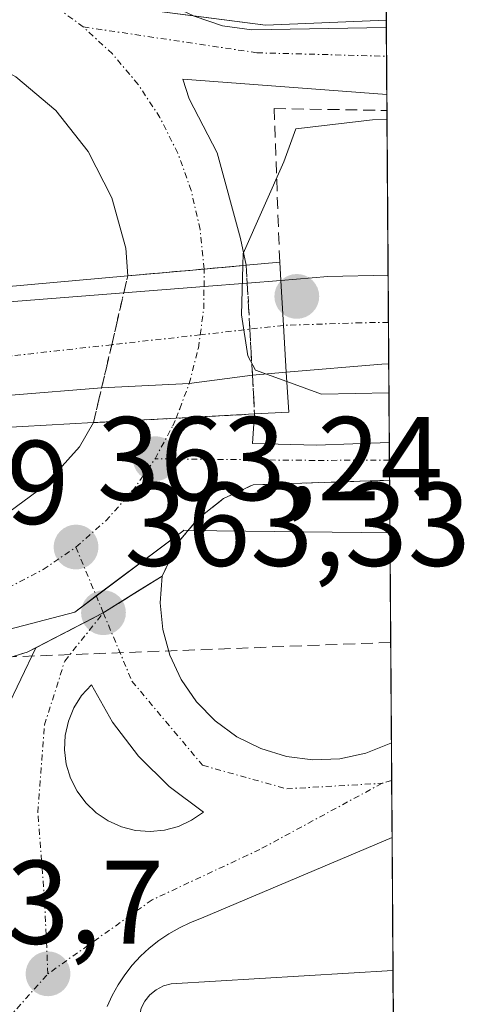
# Model space of a CAD drawing. Units: metres. Extents: x 548542 to 549669, y 4701996 to 4703164.
# Drawn here: x 549630 to 549667, y 4702609 to 4702692 of the extents above; entities that cross this region are included whole.
import ezdxf
from ezdxf.enums import TextEntityAlignment as Align

# ---------------------------------------------------------------- set-up
doc = ezdxf.new("R2010")
doc.units = ezdxf.units.M
doc.header["$MEASUREMENT"] = 0
doc.linetypes.add('TRAZO_Y_PUNTO', pattern=[1, 0.5, -0.25, 0, -0.25])
doc.linetypes.add('TRAZOSX2', pattern=[1.5, 1, -0.5])
for name, color, linetype, lineweight in [('Carretera de calzada única', 19, 'Continuous', 13), ('Carretera de calzada única Cxs', 19, 'Continuous', 13), ('Carretera de calzada única eje', 19, 'TRAZO_Y_PUNTO', 0), ('Carretera de calzada única eje oculto', 142, 'TRAZO_Y_PUNTO', 0), ('Carretera de calzada única oculto', 19, 'TRAZO_Y_PUNTO', 13), ('Carretera de calzada única oculto Cxs', 19, 'TRAZOSX2', 13), ('Carátula', 7, 'Continuous', 5), ('Comarca CxS', 133, 'Continuous', 0), ('Comunidad Autónoma CxS', 142, 'Continuous', 0), ('Conducción de hidrocarburos lineal', 6, 'TRAZOSX2', 0), ('Curva de nivel normal', 36, 'Continuous', 0), ('Elemento construido', 1, 'Continuous', 0), ('Municipio CxS', 142, 'Continuous', 0), ('Núcleo urbano', 19, 'Continuous', 0), ('Núcleo urbano CxS', 19, 'Continuous', 0), ('Obra de contención lineal', 1, 'TRAZOSX2', 13), ('Provincia CxS', 1, 'Continuous', 0), ('Puente', 1, 'Continuous', 0), ('Puente Cxs', 1, 'Continuous', 13), ('Punto de cota en terreno', 7, 'Continuous', 0), ('Recinto industrial', 135, 'TRAZOSX2', 0), ('Recinto industrial CxS', 135, 'Continuous', 0), ('Rótulo de punto de cota en terreno', 19, 'Continuous', 0), ('Vía urbana Cxs', 5, 'Continuous', 0), ('Vía urbana eje', 5, 'TRAZO_Y_PUNTO', 0)]:
    doc.layers.add(name, color=color, linetype=linetype, lineweight=lineweight)
doc.styles.add('Arial', font='txt', dxfattribs={"height": 0.2})

# ---------------------------------------------------------------- blocks, each defined once
blk = doc.blocks.new('*U153')
at = {"layer": 'Curva de nivel normal', "color": 36, "linetype": 'Continuous', "lineweight": 0}
for points in [[(549660.593, 4702683.914, 365), (549659.38, 4702683.88, 365), (549652.93, 4702683.12, 365), (549651.91, 4702680.34, 365), (549648.49, 4702672.61, 365), (549648.46, 4702671.605, 365)], [(549652.16, 4702661.84, 365), (549655.08, 4702660.78, 365), (549660.756, 4702660.888, 365)]]:
    blk.add_polyline3d(points, dxfattribs=at)
blk = doc.blocks.new('5PATER')
at = {"layer": 'Carátula', "linetype": 'Continuous', "lineweight": 5}
h = blk.add_hatch(color=250, dxfattribs=at)
edge = h.paths.add_edge_path()
edge.add_ellipse((0.002, 0.008), major_axis=(-1.326, -1.344), ratio=0.999422, start_angle=0, end_angle=360)
blk = doc.blocks.new('*U158')
at = {"layer": 'Vía urbana Cxs', "color": 5, "linetype": 'Continuous', "lineweight": 0}
blk.add_polyline3d([(549627.209, 4702631.51, 363.516), (549631.033, 4702639.43, 363.401), (549636.71, 4702642.37, 363.348), (549639.795, 4702644.296, 363.331), (549641.66, 4702645.46, 363.328), (549641.504, 4702643.21, 363.366), (549641.727, 4702640.966, 363.434), (549642.323, 4702638.79, 363.504), (549643.274, 4702636.745, 363.525), (549643.274, 4702636.745, 363.525), (549644.554, 4702634.888, 363.544), (549646.127, 4702633.272, 363.566), (549647.948, 4702631.941, 363.613), (549649.966, 4702630.934, 363.643), (549652.124, 4702630.279, 363.653), (549654.362, 4702629.994, 363.652), (549656.615, 4702630.088, 363.671), (549658.821, 4702630.558, 363.728), (549660.917, 4702631.391, 363.811), (549660.964, 4702631.409, 363.813), (549661.02, 4702623.462, 363.609), (549644.99, 4702616.65, 363.589), (549644.04, 4702616.29, 363.593), (549643.11, 4702615.85, 363.597), (549642.23, 4702615.35, 363.603), (549641.38, 4702614.78, 363.609), (549640.58, 4702614.14, 363.605), (549639.84, 4702613.45, 363.6), (549639.15, 4702612.7, 363.592), (549638.52, 4702611.89, 363.587), (549638.076, 4702611.228, 363.586), (549637.95, 4702611.04, 363.586), (549637.46, 4702610.15, 363.588), (549637.03, 4702609.23, 363.592)], dxfattribs=at)
for points in [[(549633.502, 4702632.047, 363.502), (549633.443, 4702630.826, 363.514), (549633.593, 4702629.613, 363.532), (549633.947, 4702628.443, 363.557), (549634.496, 4702627.351, 363.577), (549635.223, 4702626.368, 363.588), (549636.106, 4702625.524, 363.588), (549637.121, 4702624.842, 363.578), (549638.237, 4702624.344, 363.574), (549639.422, 4702624.043, 363.576), (549640.64, 4702623.948, 363.581), (549641.857, 4702624.062, 363.585), (549643.037, 4702624.382, 363.585), (549644.145, 4702624.899, 363.581), (549645.148, 4702625.596, 363.573), (549642.245, 4702627.751, 363.551), (549639.671, 4702630.289, 363.542), (549637.476, 4702633.162, 363.531), (549635.703, 4702636.312, 363.471), (549634.884, 4702635.404, 363.479), (549634.233, 4702634.37, 363.487), (549633.768, 4702633.239, 363.495), (549633.502, 4702632.047, 363.502)], [(549661.18, 4702600.953, 363.651), (549642.56, 4702600.32, 363.66), (549642.29, 4702604.91, 363.607), (549641.64, 4702605.11, 363.613), (549641.05, 4702605.44, 363.612), (549640.54, 4702605.89, 363.607), (549640.14, 4702606.44, 363.601), (549639.87, 4702607.06, 363.592), (549639.74, 4702607.73, 363.582), (549639.75, 4702608.41, 363.571), (549639.91, 4702609.07, 363.571), (549640.21, 4702609.68, 363.574), (549640.63, 4702610.21, 363.576), (549641.16, 4702610.64, 363.579), (549641.77, 4702610.95, 363.581), (549642.43, 4702611.12, 363.581), (549661.1, 4702612.266, 363.58), (549661.18, 4702600.953, 363.651)]]:
    blk.add_polyline3d(points, close=True, dxfattribs=at)
blk = doc.blocks.new('*U165')
at = {"layer": 'Elemento construido', "color": 1, "linetype": 'Continuous', "lineweight": 0}
for points in [[(549661.02, 4702623.462, 363.673), (549644.99, 4702616.65, 363.69), (549644.04, 4702616.29, 363.699), (549643.11, 4702615.85, 363.666), (549642.23, 4702615.35, 363.66), (549641.38, 4702614.78, 363.682), (549640.58, 4702614.14, 363.688), (549639.84, 4702613.45, 363.681), (549639.15, 4702612.7, 363.672), (549638.52, 4702611.89, 363.682), (549637.95, 4702611.04, 363.68), (549637.46, 4702610.15, 363.692), (549637.03, 4702609.23, 363.715)], [(549661.18, 4702600.953, 363.717), (549642.56, 4702600.32, 363.825), (549642.29, 4702604.91, 363.761), (549641.64, 4702605.11, 363.613), (549641.05, 4702605.44, 363.611), (549640.54, 4702605.89, 363.598), (549640.14, 4702606.44, 363.612), (549639.87, 4702607.06, 363.644), (549639.74, 4702607.73, 363.677), (549639.75, 4702608.41, 363.7), (549639.91, 4702609.07, 363.719), (549640.21, 4702609.68, 363.726), (549640.63, 4702610.21, 363.695), (549641.16, 4702610.64, 363.648), (549641.77, 4702610.95, 363.605), (549642.43, 4702611.12, 363.588), (549661.1, 4702612.266, 363.591)]]:
    blk.add_polyline3d(points, dxfattribs=at)

msp = doc.modelspace()

# ---------------------------------------------------------------- linework, layer by layer
at = {"layer": 'Carretera de calzada única', "color": 19, "linetype": 'Continuous', "lineweight": 13}
for points in [[(549636.38, 4702697.13, 362.989), (549638.39, 4702695.43, 362.996), (549644.294, 4702692.622, 362.995), (549644.36, 4702692.59, 362.995), (549646.75, 4702691.8, 363.01), (549649.21, 4702691.45, 363.064), (549660.539, 4702691.644, 363.169)], [(549660.539, 4702691.644, 363.169), (549660.578, 4702686.019, 363.839)], [(549638.76, 4702670.74, 363.089), (549638.6, 4702673.06, 363.049), (549637.43, 4702677.3, 362.978), (549635.44, 4702681.22, 362.999), (549632.7, 4702684.66, 362.92), (549629.34, 4702687.5, 362.96), (549625.48, 4702689.61, 362.9), (549621.28, 4702690.91, 362.894), (549616.9, 4702691.35, 362.856), (549610.8, 4702690.49, 362.872), (549606.72, 4702688.85, 362.909), (549603.04, 4702686.44, 362.971), (549599.92, 4702683.34, 363.015), (549597.47, 4702679.69, 363.055), (549595.8, 4702675.62, 363.079), (549594.97, 4702671.3, 363.124), (549595.009, 4702666.903, 363.201), (549595.13, 4702666.35, 363.218)], [(549660.578, 4702686.019, 363.839), (549643.41, 4702687.31, 362.999), (549643.94, 4702685.64, 363.012), (549646.29, 4702681.1, 363.073), (549648.27, 4702673.88, 364.139), (549648.74, 4702671.63, 364.756)], [(549638.76, 4702670.74, 363.089), (549645.2, 4702671.31, 363.162), (549648.74, 4702671.63, 364.756)], [(549651.65, 4702670.36, 367.141), (549655.62, 4702670.67, 367.948), (549660.686, 4702670.798, 368.232)], [(549660.686, 4702670.798, 368.232), (549660.739, 4702663.328, 368.162)], [(549638.43, 4702669.32, 363.123), (549645.19, 4702669.85, 363.229), (549648.83, 4702670.13, 365.1)], [(549648.83, 4702670.13, 365.1), (549651.65, 4702670.36, 367.141)], [(549651.65, 4702670.36, 367.141), (549651.88, 4702666.56, 367.42), (549652.11, 4702662.63, 366.287)], [(549651.65, 4702670.36, 367.141), (549651.88, 4702666.56, 367.42), (549652.11, 4702662.63, 366.287)], [(549595.56, 4702665.43, 363.246), (549598.15, 4702665.78, 363.321), (549610.58, 4702667.13, 364.102), (549638.43, 4702669.32, 363.123)], [(549660.739, 4702663.328, 368.162), (549660.17, 4702663.31, 368.152), (549652.11, 4702662.63, 366.287)], [(549652.11, 4702662.63, 366.287), (549649.261, 4702662.39, 364.879)], [(549649.261, 4702662.39, 364.879), (549643.94, 4702661.68, 363.374), (549636.57, 4702661.32, 363.299)], [(549636.57, 4702661.32, 363.299), (549628.94, 4702660.69, 363.801), (549599.29, 4702657.29, 363.458)], [(549649.44, 4702659.11, 363.594), (549642.84, 4702658.751, 363.24), (549642.83, 4702658.75, 363.24)], [(549649.44, 4702659.11, 363.594), (549649.26, 4702656.61, 363.297), (549654.67, 4702656.47, 363.342), (549660.785, 4702656.716, 363.376)], [(549600.46, 4702654.73, 363.342), (549603.4, 4702651.93, 363.301), (549607.13, 4702649.59, 363.321), (549611.24, 4702648.05, 363.328), (549615.59, 4702647.35, 363.378), (549619.98, 4702647.52, 363.353), (549624.25, 4702648.57, 363.311), (549628.23, 4702650.45, 363.3), (549631.76, 4702653.07, 363.213), (549634.69, 4702656.35, 363.293), (549635.88, 4702658.38, 363.301)], [(549642.83, 4702658.75, 363.24), (549635.88, 4702658.38, 363.301)], [(549660.785, 4702656.716, 363.376), (549660.808, 4702653.526, 363.275)], [(549660.808, 4702653.526, 363.275), (549649.32, 4702653.15, 363.263), (549646.84, 4702651.98, 363.331), (549644.67, 4702650.29, 363.361), (549643.08, 4702648.37, 363.353), (549641.66, 4702645.46, 363.328)], [(549641.66, 4702645.46, 363.328), (549639.795, 4702644.296, 363.331), (549636.71, 4702642.37, 363.348), (549631.033, 4702639.43, 363.401)], [(549631.033, 4702639.43, 363.401), (549630.3, 4702639.05, 363.41), (549625.5, 4702637.61, 363.443), (549620.89, 4702636.86, 363.443), (549616.91, 4702636.68, 363.459), (549611.9, 4702636.9, 363.436), (549608.67, 4702637.651, 363.411)]]:
    msp.add_polyline3d(points, dxfattribs=at)
at = {"layer": 'Carretera de calzada única Cxs', "color": 19, "linetype": 'Continuous', "lineweight": 13}
for points in [[(549644.36, 4702692.59, 362.995), (549646.75, 4702691.8, 363.01), (549649.21, 4702691.45, 363.064), (549660.539, 4702691.644, 363.169), (549660.578, 4702686.019, 363.839), (549643.41, 4702687.31, 362.999), (549643.94, 4702685.64, 363.012), (549646.29, 4702681.1, 363.073), (549648.27, 4702673.88, 364.139), (549648.74, 4702671.63, 364.756), (549645.2, 4702671.31, 363.162), (549638.76, 4702670.74, 363.089), (549638.6, 4702673.06, 363.049), (549637.43, 4702677.3, 362.978), (549635.44, 4702681.22, 362.999), (549632.7, 4702684.66, 362.92), (549629.34, 4702687.5, 362.96)], [(549628.23, 4702650.45, 363.3), (549631.76, 4702653.07, 363.213), (549634.69, 4702656.35, 363.293), (549635.88, 4702658.38, 363.301), (549642.83, 4702658.75, 363.24), (549642.84, 4702658.751, 363.24), (549649.44, 4702659.11, 363.594), (549649.26, 4702656.61, 363.297), (549654.67, 4702656.47, 363.342), (549660.785, 4702656.716, 363.376), (549660.808, 4702653.526, 363.275), (549649.32, 4702653.15, 363.263), (549646.84, 4702651.98, 363.331), (549644.67, 4702650.29, 363.361), (549643.08, 4702648.37, 363.353), (549641.66, 4702645.46, 363.328), (549641.66, 4702645.46, 363.328), (549639.795, 4702644.296, 363.331), (549636.71, 4702642.37, 363.348), (549631.033, 4702639.43, 363.401), (549630.3, 4702639.05, 363.41), (549625.5, 4702637.61, 363.443)]]:
    msp.add_polyline3d(points, dxfattribs=at)
for points in [[(549652.11, 4702662.63, 366.287), (549651.88, 4702666.56, 367.42), (549651.65, 4702670.36, 367.141), (549655.62, 4702670.67, 367.948), (549660.686, 4702670.798, 368.232), (549660.739, 4702663.328, 368.162), (549660.17, 4702663.31, 368.152), (549652.11, 4702662.63, 366.287)], [(549587.68, 4702655.65, 365.035), (549583.3, 4702654.98, 365.251), (549583.07, 4702658.86, 368.429), (549582.77, 4702663.72, 366.857), (549585.21, 4702664.04, 365.187), (549589.677, 4702664.573, 363.621), (549595.56, 4702665.43, 363.246), (549598.15, 4702665.78, 363.321), (549610.58, 4702667.13, 364.102), (549638.43, 4702669.32, 363.123), (549645.19, 4702669.85, 363.229), (549648.83, 4702670.13, 365.1), (549651.65, 4702670.36, 367.141), (549651.88, 4702666.56, 367.42), (549652.11, 4702662.63, 366.287), (549649.261, 4702662.39, 364.879), (549643.94, 4702661.68, 363.374), (549636.57, 4702661.32, 363.299), (549628.94, 4702660.69, 363.801), (549599.29, 4702657.29, 363.458), (549595.26, 4702656.83, 363.453), (549592.72, 4702656.43, 363.563), (549587.68, 4702655.65, 365.035)]]:
    msp.add_polyline3d(points, close=True, dxfattribs=at)
at = {"layer": 'Carretera de calzada única eje', "color": 19, "linetype": 'TRAZO_Y_PUNTO', "lineweight": 0}
for points in [[(549635.02, 4702691.7, 362.922), (549632.32, 4702693.67, 362.908), (549630.51, 4702694.68, 362.895)], [(549635.02, 4702691.7, 362.922), (549649.63, 4702689.52, 363.079), (549660.556, 4702689.23, 363.171)], [(549645.2, 4702671.31, 363.162), (549644.85, 4702674.65, 363.053), (549644.11, 4702677.92, 363.032), (549642.98, 4702681.07, 363.001), (549641.48, 4702684.06, 362.965), (549639.64, 4702686.86, 362.944), (549637.48, 4702689.42, 362.928), (549635.02, 4702691.7, 362.922)], [(549651.88, 4702666.57, 367.422), (549644.87, 4702665.78, 363.398), (549637.42, 4702664.94, 363.272), (549597.81, 4702660.51, 363.413), (549591.14, 4702659.76, 363.914), (549586.62, 4702659.25, 367.459), (549583.07, 4702658.86, 368.429)], [(549660.714, 4702666.817, 368.403), (549658.45, 4702666.79, 368.445), (549651.88, 4702666.57, 367.422)], [(549641.07, 4702655.34, 363.177), (549642.554, 4702658.101, 363.222), (549642.83, 4702658.75, 363.24)], [(549634.4, 4702647.9, 363.262), (549636.91, 4702650.11, 363.222), (549639.15, 4702652.6, 363.174), (549641.07, 4702655.34, 363.177)], [(549660.796, 4702655.229, 363.329), (549654.52, 4702655.2, 363.303), (549641.07, 4702655.34, 363.177)], [(549602.91, 4702645.9, 363.291), (549605.89, 4702644.37, 363.307), (549609.03, 4702643.21, 363.324), (549612.29, 4702642.43, 363.346), (549615.62, 4702642.04, 363.368), (549618.96, 4702642.05, 363.36), (549622.29, 4702642.47, 363.341), (549625.54, 4702643.27, 363.321), (549628.67, 4702644.46, 363.311), (549631.64, 4702646.01, 363.29), (549634.4, 4702647.9, 363.262)]]:
    msp.add_polyline3d(points, dxfattribs=at)
at = {"layer": 'Carretera de calzada única eje oculto', "color": 142, "linetype": 'TRAZO_Y_PUNTO', "lineweight": 0}
msp.add_polyline3d([(549642.83, 4702658.75, 363.24), (549643.139, 4702659.541, 363.271), (549643.94, 4702661.68, 363.374), (549644.71, 4702664.66, 363.439), (549644.87, 4702665.78, 363.398), (549645.16, 4702667.97, 363.314), (549645.19, 4702669.85, 363.229), (549645.2, 4702671.31, 363.162)], dxfattribs=at)
at = {"layer": 'Carretera de calzada única oculto', "color": 19, "linetype": 'TRAZO_Y_PUNTO', "lineweight": 13}
for points in [[(549638.76, 4702670.74, 363.089), (549645.2, 4702671.31, 363.162), (549648.74, 4702671.63, 364.756)], [(549648.74, 4702671.63, 364.756), (549648.83, 4702670.13, 365.1)], [(549638.43, 4702669.32, 363.123), (549638.76, 4702670.74, 363.089)], [(549648.83, 4702670.13, 365.1), (549649.05, 4702666.25, 365.414), (549649.261, 4702662.39, 364.879)], [(549636.57, 4702661.32, 363.299), (549637.42, 4702664.94, 363.272), (549638.43, 4702669.32, 363.123)], [(549649.261, 4702662.39, 364.879), (549649.44, 4702659.11, 363.594)], [(549635.88, 4702658.38, 363.301), (549636.57, 4702661.32, 363.299)], [(549649.44, 4702659.11, 363.594), (549642.84, 4702658.751, 363.24), (549642.83, 4702658.75, 363.24)], [(549642.83, 4702658.75, 363.24), (549635.88, 4702658.38, 363.301)]]:
    msp.add_polyline3d(points, dxfattribs=at)
at = {"layer": 'Carretera de calzada única oculto Cxs', "color": 19, "linetype": 'TRAZOSX2', "lineweight": 13}
msp.add_polyline3d([(549642.83, 4702658.75, 363.24), (549635.88, 4702658.38, 363.301), (549636.57, 4702661.32, 363.299), (549637.42, 4702664.94, 363.272), (549638.43, 4702669.32, 363.123), (549638.76, 4702670.74, 363.089), (549645.2, 4702671.31, 363.162), (549648.74, 4702671.63, 364.756), (549648.83, 4702670.13, 365.1), (549649.05, 4702666.25, 365.414), (549649.261, 4702662.39, 364.879), (549649.44, 4702659.11, 363.594), (549642.84, 4702658.751, 363.24), (549642.83, 4702658.75, 363.24)], close=True, dxfattribs=at)
at = {"layer": 'Comarca CxS', "color": 133, "linetype": 'Continuous', "lineweight": 0}
msp.add_polyline3d([(549421.03, 4702416.63, 358.897), (549321.48, 4702295.34, 358.849), (549293.114, 4702333.291, 359.506), (549246.949, 4702395.054, 364.581), (549229.29, 4702418.68, 364.931), (549175.173, 4702515.505, 363.095), (549147.47, 4702565.07, 364.273), (549145.123, 4702570.562, 365.922), (549128.051, 4702610.509, 367.01), (549121.64, 4702625.51, 366.309), (549111.706, 4702641.161, 366.328), (548909.3, 4702960.067, 369.801), (548877.1, 4703010.8, 370.449), (548867.538, 4703026.66, 370.752), (548800.97, 4703137.07, 372.713), (548788.264, 4703158.046, 373.084), (549657.2, 4703163.96, 376.208), (549662.141, 4702464.917, 361.112), (549546.96, 4702463.09, 360.709), (549421.03, 4702416.63, 358.897)], close=True, dxfattribs=at)
msp.add_polyline3d([(549421.03, 4702416.63, 358.897), (549321.48, 4702295.34, 358.849), (549293.114, 4702333.291, 359.506), (549246.949, 4702395.054, 364.581), (549229.29, 4702418.68, 364.931), (549175.173, 4702515.505, 363.095), (549147.47, 4702565.07, 364.273), (549145.123, 4702570.562, 365.922), (549128.051, 4702610.509, 367.01), (549121.64, 4702625.51, 366.309), (549111.706, 4702641.161, 366.328), (548909.3, 4702960.067, 369.801), (548877.1, 4703010.8, 370.449), (548867.538, 4703026.66, 370.752), (548800.97, 4703137.07, 372.713), (548788.264, 4703158.046, 373.084), (549657.2, 4703163.96, 376.208), (549662.141, 4702464.917, 361.112), (549546.96, 4702463.09, 360.709), (549421.03, 4702416.63, 358.897)], close=True, dxfattribs=at)
at = {"layer": 'Comunidad Autónoma CxS', "color": 142, "linetype": 'Continuous', "lineweight": 0}
for points in [[(549421.03, 4702416.63, 358.897), (549321.48, 4702295.34, 358.849), (549293.114, 4702333.291, 359.506), (549246.949, 4702395.054, 364.581), (549229.29, 4702418.68, 364.931), (549175.173, 4702515.505, 363.095), (549147.47, 4702565.07, 364.273), (549145.123, 4702570.562, 365.922), (549128.051, 4702610.509, 367.01), (549121.64, 4702625.51, 366.309), (549111.706, 4702641.161, 366.328), (548909.3, 4702960.067, 369.801), (548877.1, 4703010.8, 370.449), (548867.538, 4703026.66, 370.752), (548800.97, 4703137.07, 372.713), (548788.264, 4703158.046, 373.084), (548790.08, 4703158.058, 372.514), (548974.801, 4703159.316, 380.584), (549657.2, 4703163.96, 376.208), (549662.141, 4702464.917, 361.112), (549546.96, 4702463.09, 360.709), (549421.03, 4702416.63, 358.897)], [(549421.03, 4702416.63, 358.897), (549321.48, 4702295.34, 358.849), (549293.114, 4702333.291, 359.506), (549246.949, 4702395.054, 364.581), (549229.29, 4702418.68, 364.931), (549175.173, 4702515.505, 363.095), (549147.47, 4702565.07, 364.273), (549145.123, 4702570.562, 365.922), (549128.051, 4702610.509, 367.01), (549121.64, 4702625.51, 366.309), (549111.706, 4702641.161, 366.328), (548909.3, 4702960.067, 369.801), (548877.1, 4703010.8, 370.449), (548867.538, 4703026.66, 370.752), (548800.97, 4703137.07, 372.713), (548788.264, 4703158.046, 373.084), (548790.08, 4703158.058, 372.514), (548974.801, 4703159.315, 380.584), (549657.2, 4703163.96, 376.208), (549662.141, 4702464.917, 361.112), (549546.96, 4702463.09, 360.709), (549421.03, 4702416.63, 358.897)]]:
    msp.add_polyline3d(points, close=True, dxfattribs=at)
at = {"layer": 'Conducción de hidrocarburos lineal', "color": 6, "linetype": 'TRAZOSX2', "lineweight": 0}
msp.add_polyline3d([(549660.905, 4702639.87, 364.038), (549510.815, 4702634.184, 364.195), (549451.734, 4702629.106, 364.823), (549383.021, 4702624.524, 364.931), (549284.442, 4702618.081, 365.057), (549229.071, 4702611.502, 365.382), (549181.143, 4702602.828, 365.754), (549168.602, 4702595.208, 365.858), (549160.002, 4702580.129, 365.927)], dxfattribs=at)
at = {"layer": 'Curva de nivel normal', "color": 36, "linetype": 'Continuous', "lineweight": 0}
for points in [[(549648.46, 4702671.6, 365), (549648.34, 4702667.45, 365), (549648.88, 4702664, 365), (549649.52, 4702662.79, 365), (549652.16, 4702661.84, 365)], [(549648.46, 4702671.605, 365), (549648.46, 4702671.6, 365)]]:
    msp.add_polyline3d(points, dxfattribs=at)
at = {"layer": 'Municipio CxS', "color": 142, "linetype": 'Continuous', "lineweight": 0}
for points in [[(549421.03, 4702416.63, 358.897), (549321.48, 4702295.34, 358.849), (549293.114, 4702333.291, 359.506), (549246.949, 4702395.054, 364.581), (549229.29, 4702418.68, 364.931), (549175.173, 4702515.505, 363.095), (549147.47, 4702565.07, 364.273), (549145.123, 4702570.562, 365.922), (549128.051, 4702610.509, 367.01), (549121.64, 4702625.51, 366.309), (549111.706, 4702641.161, 366.328), (548909.3, 4702960.067, 369.801), (548877.1, 4703010.8, 370.449), (548867.538, 4703026.66, 370.752), (548800.97, 4703137.07, 372.713), (548788.264, 4703158.046, 373.084), (548790.08, 4703158.058, 372.514), (548974.801, 4703159.316, 380.584), (549657.2, 4703163.96, 376.208), (549662.141, 4702464.917, 361.112), (549546.96, 4702463.09, 360.709), (549421.03, 4702416.63, 358.897)], [(549421.03, 4702416.63, 358.897), (549321.48, 4702295.34, 358.849), (549293.114, 4702333.291, 359.506), (549246.949, 4702395.054, 364.581), (549229.29, 4702418.68, 364.931), (549175.173, 4702515.505, 363.095), (549147.47, 4702565.07, 364.273), (549145.123, 4702570.562, 365.922), (549128.051, 4702610.509, 367.01), (549121.64, 4702625.51, 366.309), (549111.706, 4702641.161, 366.328), (548909.3, 4702960.067, 369.801), (548877.1, 4703010.8, 370.449), (548867.538, 4703026.66, 370.752), (548800.97, 4703137.07, 372.713), (548788.264, 4703158.046, 373.084), (548790.08, 4703158.058, 372.514), (548974.801, 4703159.315, 380.584), (549657.2, 4703163.96, 376.208), (549662.141, 4702464.917, 361.112), (549546.96, 4702463.09, 360.709), (549421.03, 4702416.63, 358.897)]]:
    msp.add_polyline3d(points, close=True, dxfattribs=at)
at = {"layer": 'Núcleo urbano', "color": 19, "linetype": 'Continuous', "lineweight": 0}
for points in [[(549658.129, 4703032.574, 364.119), (549658.399, 4702994.337, 365.098), (549658.449, 4702987.314, 365.111), (549659.187, 4702882.838, 364.988), (549659.207, 4702880.088, 364.981), (549659.225, 4702877.441, 364.973), (549659.248, 4702874.288, 364.958), (549660.319, 4702722.787, 364.113), (549660.349, 4702718.526, 363.92), (549660.365, 4702716.234, 363.825), (549660.42, 4702708.434, 363.881), (549660.534, 4702692.27, 363.168)], [(549660.534, 4702692.27, 363.168), (549650.363, 4702691.831, 363.088), (549644.294, 4702692.622, 362.995), (549631.127, 4702694.336, 362.899), (549617.894, 4702696.059, 362.804), (549604.251, 4702694.914, 362.895), (549599.937, 4702694.552, 362.946), (549594.297, 4702694.079, 362.949), (549591.732, 4702693.863, 362.912), (549446.948, 4702671.126, 364.789), (549397.681, 4702669.611, 365.214), (549389.608, 4702667.168, 365.189), (549378.45, 4702663.791, 365.183), (549340.839, 4702643.896, 364.918), (549340.23, 4702643.574, 364.9), (549339.544, 4702643.503, 364.889), (549282.197, 4702637.572, 365.312), (549269.324, 4702636.24, 365.474)], [(549660.534, 4702692.27, 363.168), (549650.363, 4702691.831, 363.088), (549644.294, 4702692.622, 362.995), (549631.127, 4702694.336, 362.899), (549617.894, 4702696.059, 362.804), (549604.251, 4702694.914, 362.895), (549599.937, 4702694.552, 362.946), (549594.297, 4702694.079, 362.949), (549591.732, 4702693.863, 362.912), (549446.948, 4702671.126, 364.789), (549397.681, 4702669.611, 365.214), (549389.608, 4702667.168, 365.189), (549378.45, 4702663.791, 365.183), (549340.839, 4702643.896, 364.918), (549340.23, 4702643.574, 364.9), (549339.544, 4702643.503, 364.889), (549282.197, 4702637.572, 365.312), (549269.324, 4702636.24, 365.474)], [(549660.534, 4702692.27, 363.168), (549660.539, 4702691.643, 363.169), (549660.556, 4702689.23, 363.171), (549660.578, 4702686.019, 363.839), (549660.588, 4702684.659, 364.204), (549660.686, 4702670.797, 368.233), (549660.714, 4702666.817, 368.403), (549660.739, 4702663.328, 368.162), (549660.786, 4702656.715, 363.376), (549660.796, 4702655.229, 363.329), (549660.808, 4702653.526, 363.275), (549660.839, 4702649.106, 363.944)], [(549445.608, 4702634.271, 365.163), (549476.026, 4702637.933, 365.386), (549483.368, 4702639.121, 365.355), (549541.137, 4702648.475, 365.246), (549541.594, 4702648.549, 365.049), (549577.581, 4702654.375, 366.77), (549580.533, 4702654.853, 365.749), (549580.526, 4702654.552, 365.504), (549580.49, 4702652.762, 364.464), (549582.979, 4702651.587, 363.692), (549587.526, 4702649.441, 363.365), (549602.656, 4702642.3, 363.331), (549603.981, 4702641.675, 363.342), (549616.868, 4702637.885, 363.425), (549634.302, 4702642.432, 363.348), (549636.116, 4702643.793, 363.32), (549643.398, 4702649.254, 363.341), (549643.501, 4702649.316, 363.345), (549643.86, 4702649.312, 363.365), (549660.839, 4702649.106, 363.944)], [(549445.608, 4702634.271, 365.163), (549476.026, 4702637.933, 365.386), (549483.368, 4702639.121, 365.355), (549541.137, 4702648.475, 365.246), (549541.594, 4702648.549, 365.049), (549577.581, 4702654.375, 366.77), (549580.533, 4702654.853, 365.749), (549580.526, 4702654.552, 365.504), (549580.49, 4702652.762, 364.464), (549582.979, 4702651.587, 363.692), (549587.526, 4702649.441, 363.365), (549602.656, 4702642.3, 363.331), (549603.981, 4702641.675, 363.342), (549616.868, 4702637.885, 363.425), (549634.302, 4702642.432, 363.348), (549636.116, 4702643.793, 363.32), (549643.398, 4702649.254, 363.341), (549643.501, 4702649.316, 363.345), (549643.86, 4702649.312, 363.365), (549660.839, 4702649.106, 363.944)], [(549660.839, 4702649.106, 363.944), (549660.964, 4702631.409, 363.813), (549660.987, 4702628.248, 363.626), (549661.021, 4702623.462, 363.609), (549661.1, 4702612.266, 363.58), (549661.18, 4702600.953, 363.651), (549661.469, 4702559.98, 363.495)]]:
    msp.add_polyline3d(points, dxfattribs=at)
at = {"layer": 'Núcleo urbano CxS', "color": 19, "linetype": 'Continuous', "lineweight": 0}
for points in [[(549658.129, 4703032.574, 364.119), (549660.534, 4702692.27, 363.168), (549660.534, 4702692.27, 363.168), (549650.363, 4702691.832, 363.088), (549617.894, 4702696.059, 362.804)], [(549617.894, 4702696.059, 362.804), (549650.363, 4702691.832, 363.088), (549660.534, 4702692.27, 363.168), (549660.839, 4702649.106, 363.944), (549643.86, 4702649.312, 363.365), (549643.5, 4702649.316, 363.345), (549643.398, 4702649.254, 363.341), (549634.302, 4702642.433, 363.348), (549616.868, 4702637.885, 363.425), (549603.981, 4702641.675, 363.342), (549580.49, 4702652.762, 364.464), (549580.533, 4702654.853, 365.75), (549577.581, 4702654.375, 366.77), (549541.594, 4702648.549, 365.048), (549483.368, 4702639.121, 365.355), (549476.026, 4702637.933, 365.386), (549445.608, 4702634.271, 365.163), (549417.1, 4702630.949, 365.22), (549275.893, 4702620.676, 365.086)], [(549465.953, 4702536.363, 364.326), (549446.489, 4702627.906, 364.817), (549446.413, 4702628.455, 364.866), (549445.608, 4702634.271, 365.163), (549476.026, 4702637.933, 365.386), (549483.368, 4702639.121, 365.355), (549541.594, 4702648.549, 365.048), (549577.581, 4702654.375, 366.77), (549580.533, 4702654.853, 365.75), (549580.49, 4702652.762, 364.464), (549603.981, 4702641.675, 363.342), (549616.868, 4702637.885, 363.425), (549634.302, 4702642.433, 363.348), (549643.398, 4702649.254, 363.341), (549643.5, 4702649.316, 363.345), (549643.86, 4702649.312, 363.365), (549660.839, 4702649.106, 363.944), (549660.839, 4702649.106, 363.944), (549661.469, 4702559.98, 363.495)]]:
    msp.add_polyline3d(points, dxfattribs=at)
at = {"layer": 'Obra de contención lineal', "color": 1, "linetype": 'TRAZOSX2', "lineweight": 13}
msp.add_polyline3d([(549651.56, 4702671.88, 369.769), (549651.09, 4702684.83, 367.909), (549660.588, 4702684.659, 369.045)], dxfattribs=at)
at = {"layer": 'Provincia CxS', "color": 1, "linetype": 'Continuous', "lineweight": 0}
for points in [[(549421.03, 4702416.63, 358.897), (549321.48, 4702295.34, 358.849), (549293.114, 4702333.291, 359.506), (549246.949, 4702395.054, 364.581), (549229.29, 4702418.68, 364.931), (549175.173, 4702515.505, 363.095), (549147.47, 4702565.07, 364.273), (549145.123, 4702570.562, 365.922), (549128.051, 4702610.509, 367.01), (549121.64, 4702625.51, 366.309), (549111.706, 4702641.161, 366.328), (548909.3, 4702960.067, 369.801), (548877.1, 4703010.8, 370.449), (548867.538, 4703026.66, 370.752), (548800.97, 4703137.07, 372.713), (548788.264, 4703158.046, 373.084), (548790.08, 4703158.058, 372.514), (548974.801, 4703159.316, 380.584), (549657.2, 4703163.96, 376.208), (549662.141, 4702464.917, 361.112), (549546.96, 4702463.09, 360.709), (549421.03, 4702416.63, 358.897)], [(549421.03, 4702416.63, 358.897), (549321.48, 4702295.34, 358.849), (549293.114, 4702333.291, 359.506), (549246.949, 4702395.054, 364.581), (549229.29, 4702418.68, 364.931), (549175.173, 4702515.505, 363.095), (549147.47, 4702565.07, 364.273), (549145.123, 4702570.562, 365.922), (549128.051, 4702610.509, 367.01), (549121.64, 4702625.51, 366.309), (549111.706, 4702641.161, 366.328), (548909.3, 4702960.067, 369.801), (548877.1, 4703010.8, 370.449), (548867.538, 4703026.66, 370.752), (548800.97, 4703137.07, 372.713), (548788.264, 4703158.046, 373.084), (548790.08, 4703158.058, 372.514), (548974.801, 4703159.315, 380.584), (549657.2, 4703163.96, 376.208), (549662.141, 4702464.917, 361.112), (549546.96, 4702463.09, 360.709), (549421.03, 4702416.63, 358.897)]]:
    msp.add_polyline3d(points, close=True, dxfattribs=at)
at = {"layer": 'Puente', "color": 1, "linetype": 'Continuous', "lineweight": 0}
for points in [[(549582.7, 4702664.94, 369.935), (549584.87, 4702665.19, 369.727), (549589.51, 4702665.71, 369.534), (549595.13, 4702666.35, 369.298), (549615.28, 4702668.64, 369.762), (549638.76, 4702670.74, 369.638), (549645.2, 4702671.31, 369.659), (549648.74, 4702671.63, 369.541), (549651.56, 4702671.88, 369.769)], [(549651.56, 4702671.88, 369.769), (549651.65, 4702670.36, 369.666), (549651.88, 4702666.56, 369.424), (549652.11, 4702662.63, 368.701), (549652.32, 4702659.26, 369.123), (549649.44, 4702659.11, 367.53), (549642.84, 4702658.75, 369.389), (549635.88, 4702658.38, 368.953), (549623.89, 4702657.73, 368.933), (549600.46, 4702654.73, 365.758), (549594.29, 4702653.93, 369.511), (549588.41, 4702653.18, 367.442), (549586.06, 4702652.88, 366.749)]]:
    msp.add_polyline3d(points, dxfattribs=at)
at = {"layer": 'Puente Cxs', "color": 1, "linetype": 'Continuous', "lineweight": 13}
msp.add_polyline3d([(549615.28, 4702668.64, 369.762), (549638.76, 4702670.74, 369.638), (549645.2, 4702671.31, 369.659), (549648.74, 4702671.63, 369.541), (549651.56, 4702671.88, 369.769), (549651.65, 4702670.36, 369.666), (549651.88, 4702666.56, 369.424), (549652.11, 4702662.63, 368.701), (549652.32, 4702659.26, 369.123), (549649.44, 4702659.11, 367.53), (549642.84, 4702658.75, 369.389), (549635.88, 4702658.38, 368.953), (549623.89, 4702657.73, 368.933)], dxfattribs=at)
at = {"layer": 'Recinto industrial', "color": 135, "linetype": 'TRAZOSX2', "lineweight": 0}
for points in [[(549641.66, 4702645.46, 363.329), (549643.08, 4702648.37, 363.353), (549644.67, 4702650.29, 363.361), (549646.84, 4702651.98, 363.331), (549649.32, 4702653.15, 363.263), (549660.808, 4702653.526, 363.275)], [(549660.808, 4702653.526, 363.275), (549660.964, 4702631.409, 363.813)], [(549636.71, 4702642.37, 363.348), (549639.795, 4702644.296, 363.331), (549641.66, 4702645.46, 363.329)], [(549631.033, 4702639.43, 363.401), (549636.71, 4702642.37, 363.348)], [(549608.67, 4702637.651, 363.411), (549611.9, 4702636.9, 363.436), (549616.91, 4702636.68, 363.459), (549620.89, 4702636.86, 363.443), (549625.5, 4702637.61, 363.443), (549630.3, 4702639.05, 363.41), (549631.033, 4702639.43, 363.401)], [(549660.964, 4702631.409, 363.813), (549660.987, 4702628.248, 363.626)], [(549660.987, 4702628.248, 363.626), (549661.02, 4702623.462, 363.609)], [(549661.02, 4702623.462, 363.609), (549661.1, 4702612.266, 363.58)], [(549661.1, 4702612.266, 363.58), (549661.18, 4702600.953, 363.651)]]:
    msp.add_polyline3d(points, dxfattribs=at)
at = {"layer": 'Recinto industrial CxS', "color": 135, "linetype": 'Continuous', "lineweight": 0}
msp.add_polyline3d([(549564.91, 4702643.9, 363.404), (549586.98, 4702647.16, 363.45), (549589.21, 4702646.99, 363.42), (549591.39, 4702646.44, 363.399), (549594.39, 4702644.93, 363.379), (549596.13, 4702643.51, 363.358), (549597.6, 4702641.81, 363.369), (549598.34, 4702640.05, 363.393), (549602.43, 4702639.1, 363.374), (549611.9, 4702636.9, 363.436), (549616.91, 4702636.68, 363.459), (549620.89, 4702636.86, 363.443), (549625.5, 4702637.61, 363.443), (549630.3, 4702639.05, 363.41), (549636.71, 4702642.37, 363.348), (549641.66, 4702645.46, 363.328), (549643.08, 4702648.37, 363.353), (549644.67, 4702650.29, 363.361), (549646.84, 4702651.98, 363.331), (549649.32, 4702653.15, 363.263), (549660.808, 4702653.526, 363.275), (549660.808, 4702653.526, 363.275), (549661.469, 4702559.98, 363.495)], dxfattribs=at)
at = {"layer": 'Vía urbana Cxs', "color": 5, "linetype": 'Continuous', "lineweight": 0}
for points in [[(549641.66, 4702645.46, 363.328), (549639.795, 4702644.296, 363.331), (549636.71, 4702642.37, 363.348), (549631.033, 4702639.43, 363.401)], [(549641.66, 4702645.46, 363.328), (549641.504, 4702643.21, 363.366), (549641.727, 4702640.966, 363.434), (549642.323, 4702638.79, 363.504), (549643.274, 4702636.745, 363.525)], [(549608.67, 4702637.651, 363.411), (549614.232, 4702630.041, 363.511), (549617.33, 4702631.257, 363.547), (549620.591, 4702631.917, 363.543), (549623.918, 4702632.002, 363.529), (549627.209, 4702631.51, 363.516), (549631.033, 4702639.43, 363.401)], [(549643.274, 4702636.745, 363.525), (549644.554, 4702634.888, 363.544), (549646.127, 4702633.272, 363.566), (549647.948, 4702631.941, 363.613), (549649.966, 4702630.934, 363.643), (549652.124, 4702630.279, 363.653), (549654.362, 4702629.994, 363.652), (549656.615, 4702630.088, 363.671), (549658.821, 4702630.558, 363.728), (549660.917, 4702631.391, 363.811), (549660.964, 4702631.409, 363.813)], [(549633.502, 4702632.047, 363.502), (549633.443, 4702630.826, 363.514), (549633.593, 4702629.613, 363.532), (549633.947, 4702628.443, 363.557), (549634.496, 4702627.351, 363.577), (549635.223, 4702626.368, 363.588), (549636.106, 4702625.524, 363.588), (549637.121, 4702624.842, 363.578), (549638.237, 4702624.344, 363.574), (549639.422, 4702624.043, 363.576), (549640.64, 4702623.948, 363.581), (549641.857, 4702624.062, 363.585), (549643.037, 4702624.382, 363.585), (549644.145, 4702624.899, 363.581), (549645.148, 4702625.596, 363.573), (549642.245, 4702627.751, 363.551), (549639.671, 4702630.289, 363.542), (549637.476, 4702633.162, 363.531), (549635.703, 4702636.312, 363.471), (549634.884, 4702635.404, 363.479), (549634.233, 4702634.37, 363.487), (549633.768, 4702633.239, 363.495), (549633.502, 4702632.047, 363.502)], [(549660.964, 4702631.409, 363.813), (549661.021, 4702623.462, 363.609)], [(549661.021, 4702623.462, 363.609), (549644.99, 4702616.65, 363.589), (549644.04, 4702616.29, 363.593), (549643.11, 4702615.85, 363.597), (549642.23, 4702615.35, 363.603), (549641.38, 4702614.78, 363.609), (549640.58, 4702614.14, 363.605), (549639.84, 4702613.45, 363.6), (549639.15, 4702612.7, 363.592), (549638.52, 4702611.89, 363.587), (549638.076, 4702611.228, 363.586), (549637.95, 4702611.04, 363.586), (549637.46, 4702610.15, 363.588), (549637.03, 4702609.23, 363.592)], [(549661.18, 4702600.953, 363.651), (549642.56, 4702600.32, 363.66), (549642.29, 4702604.91, 363.607), (549641.64, 4702605.11, 363.613), (549641.05, 4702605.44, 363.612), (549640.54, 4702605.89, 363.607), (549640.14, 4702606.44, 363.601), (549639.87, 4702607.06, 363.592), (549639.74, 4702607.73, 363.582), (549639.75, 4702608.41, 363.571), (549639.91, 4702609.07, 363.571), (549640.21, 4702609.68, 363.574), (549640.63, 4702610.21, 363.576), (549641.16, 4702610.64, 363.579), (549641.77, 4702610.95, 363.581), (549642.43, 4702611.12, 363.581), (549661.1, 4702612.266, 363.58)], [(549661.1, 4702612.266, 363.58), (549661.18, 4702600.953, 363.651)]]:
    msp.add_polyline3d(points, dxfattribs=at)
at = {"layer": 'Vía urbana eje', "color": 5, "linetype": 'TRAZO_Y_PUNTO', "lineweight": 0}
for points in [[(549636.71, 4702642.37, 363.348), (549634.4, 4702647.9, 363.262)], [(549632.04, 4702611.97, 363.639), (549631.76, 4702618.2, 363.639), (549631.19, 4702625.56, 363.569), (549631.76, 4702632.93, 363.455), (549633.46, 4702638.31, 363.421), (549636.71, 4702642.37, 363.348)], [(549636.71, 4702642.37, 363.348), (549639.12, 4702636.61, 363.464), (549645.07, 4702629.53, 363.535), (549652.15, 4702627.55, 363.571), (549660.186, 4702628.014, 363.618)], [(549660.186, 4702628.014, 363.618), (549649.89, 4702622.45, 363.625), (549640.82, 4702618.2, 363.602), (549632.04, 4702611.97, 363.639)], [(549660.987, 4702628.248, 363.626), (549660.186, 4702628.014, 363.618)], [(549616.18, 4702610.55, 363.648), (549619.29, 4702606.3, 363.671), (549623.82, 4702605.73, 363.68), (549627.22, 4702606.58, 363.67), (549632.04, 4702611.97, 363.639)]]:
    msp.add_polyline3d(points, dxfattribs=at)

# ---------------------------------------------------------------- block references
at = {"layer": 'Curva de nivel normal', "color": 36, "linetype": 'Continuous', "lineweight": 0}
msp.add_blockref('*U153', (0, 0), dxfattribs=at)
at = {"layer": 'Elemento construido', "color": 1, "linetype": 'Continuous', "lineweight": 0}
msp.add_blockref('*U165', (0, 0), dxfattribs=at)
at = {"layer": 'Punto de cota en terreno', "linetype": 'Continuous', "lineweight": 0}
for p in [(549653, 4702669, 368.61), (549641.08, 4702655.34, 363.14), (549634.41, 4702647.9, 363.24), (549636.72, 4702642.37, 363.33), (549632.05, 4702611.97, 363.65)]:
    msp.add_blockref('5PATER', p, dxfattribs=at)
at = {"layer": 'Vía urbana Cxs', "color": 5, "linetype": 'Continuous', "lineweight": 0}
msp.add_blockref('*U158', (0, 0), dxfattribs=at)

# ---------------------------------------------------------------- texts
at = {"layer": 'Rótulo de punto de cota en terreno', "color": 19, "linetype": 'Continuous', "lineweight": 0, "style": 'Arial'}
for s, p in [('363,24', (549636.174, 4702649.664)), ('363,29', (549604.684, 4702647.664)), ('363,33', (549638.484, 4702644.134)), ('363,7', (549617.954, 4702612.314))]:
    msp.add_text(s, height=7, dxfattribs=at).set_placement(p, align=Align.BOTTOM_LEFT)

doc.saveas('drawing.dxf')
